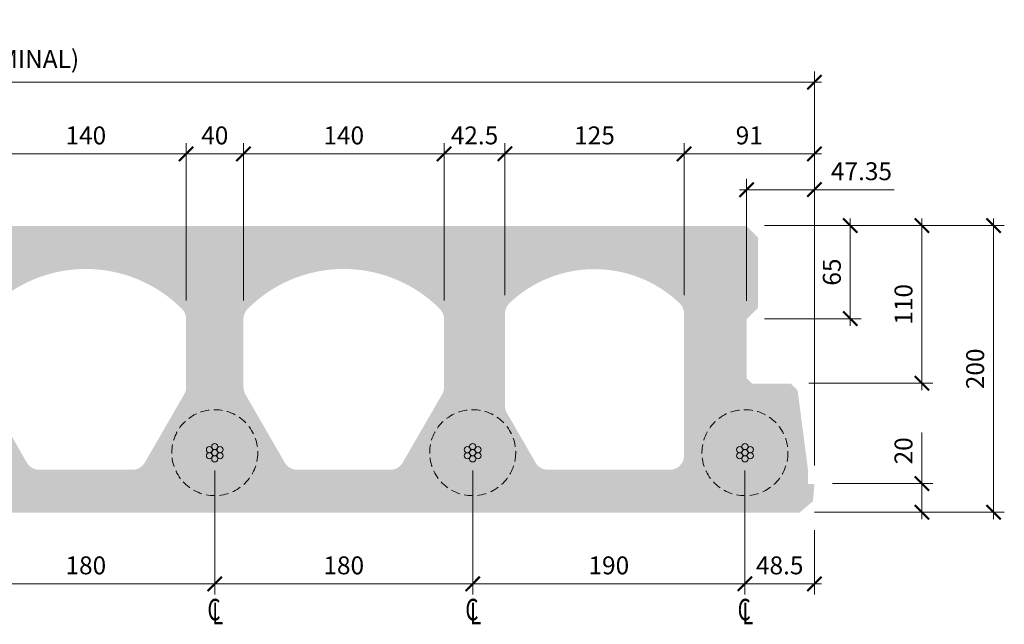
# Model space of a CAD drawing. Units: millimetres. Extents: x -327662 to -326276, y -134198 to -133776.
# Drawn here: x -326964 to -326276, y -134198 to -133776 of the extents above; entities that cross this region are included whole.
import ezdxf

# ---------------------------------------------------------------- set-up
doc = ezdxf.new("R2010")
doc.units = ezdxf.units.MM
doc.header["$LTSCALE"] = 25
doc.header["$MEASUREMENT"] = 0
doc.linetypes.add('HIDDEN', pattern=[0.375, 0.25, -0.125])
doc.layers.get('Defpoints').update_dxf_attribs({"color": 2})
for name, color, linetype, lineweight in [('STL-Dimensions', 8, 'Continuous', 18), ('STL-Hatch', 254, 'Continuous', 5), ('STL-Strands', 7, 'Continuous', 5)]:
    doc.layers.add(name, color=color, linetype=linetype, lineweight=lineweight)
doc.layers.add('STL-Strand_Cover', color=252, linetype='Continuous')
doc.styles.add('STL_Romans_Narrow', font='romans.shx', dxfattribs={"width": 0.7, "oblique": 10})
doc.dimstyles.new('STL-1 5', dxfattribs={"dimscale": 5, "dimtxt": 2.5, "dimasz": 2, "dimexe": 1.5, "dimexo": 2.5, "dimgap": 1, "dimtad": 1, "dimzin": 15, "dimdsep": 46, "dimtxsty": 'STL_Romans_Narrow', "dimblk": 'ARCHTICK', "dimcen": 6000, "dimdle": 1, "dimclrd": 7, "dimclre": 7, "dimclrt": 256, "dimadec": 4, "dimazin": 3, "dimtfac": 1, "dimtmove": 0, "dimatfit": 3, "dimfxl": 1, "dimfrac": 2, "dimtzin": 15, "dimlwd": 5, "dimlwe": 5, "dimarcsym": 0})

# ---------------------------------------------------------------- blocks, each defined once
blk = doc.blocks.new('_ArchTick')
at = {"color": 0, "linetype": 'ByBlock', "const_width": 0.15}
blk.add_lwpolyline([(-0.5, -0.5), (0.5, 0.5)], dxfattribs=at)
blk = doc.blocks.new('*D2')
at = {"layer": 'Defpoints', "color": 0}
for p in [(-326408.93, -133820.08), (-327605.93, -134100.08), (-326408.93, -134100.08)]:
    blk.add_point(p, dxfattribs=at)
at = {"layer": 'STL-Dimensions', "color": 7, "lineweight": 5}
for p, q in [((-327605.93, -134087.58), (-327605.93, -133812.58)), ((-326408.93, -134087.58), (-326408.93, -133812.58)), ((-327610.93, -133820.08), (-326403.93, -133820.08))]:
    blk.add_line(p, q, dxfattribs=at)
at = {"layer": 'STL-Dimensions', "color": 7, "lineweight": 5, "xscale": 10, "yscale": 10, "zscale": 10, "rotation": 180}
blk.add_blockref('_ArchTick', (-327605.93, -133820.08), dxfattribs=at)
at = {"layer": 'STL-Dimensions', "color": 7, "lineweight": 5, "xscale": 10, "yscale": 10, "zscale": 10}
blk.add_blockref('_ArchTick', (-326408.93, -133820.08), dxfattribs=at)
at = {"layer": 'STL-Dimensions', "insert": (-327007.43, -133805.56), "char_height": 12.5, "attachment_point": 5, "style": 'STL_Romans_Narrow'}
blk.add_mtext('1197 (1200 NOMINAL)', dxfattribs=at)
blk = doc.blocks.new('*D8')
at = {"layer": 'Defpoints', "color": 0}
for p in [(-326408.93, -133895.08), (-326408.93, -133895.08), (-326456.28, -133985.08)]:
    blk.add_point(p, dxfattribs=at)
at = {"layer": 'STL-Dimensions', "color": 7, "lineweight": 5}
for p, q in [((-326408.93, -133882.58), (-326408.93, -133887.58)), ((-326456.28, -133972.58), (-326456.28, -133887.58)), ((-326461.28, -133895.08), (-326408.93, -133895.08)), ((-326408.93, -133895.08), (-326353.3, -133895.08))]:
    blk.add_line(p, q, dxfattribs=at)
at = {"layer": 'STL-Dimensions', "color": 7, "lineweight": 5, "xscale": 10, "yscale": 10, "zscale": 10, "rotation": 180}
blk.add_blockref('_ArchTick', (-326456.28, -133895.08), dxfattribs=at)
at = {"layer": 'STL-Dimensions', "color": 7, "lineweight": 5, "xscale": 10, "yscale": 10, "zscale": 10}
blk.add_blockref('_ArchTick', (-326408.93, -133895.08), dxfattribs=at)
at = {"layer": 'STL-Dimensions', "insert": (-326376.12, -133883.83), "char_height": 12.5, "attachment_point": 5, "style": 'STL_Romans_Narrow'}
blk.add_mtext('47.35', dxfattribs=at)
blk = doc.blocks.new('*D9')
at = {"layer": 'Defpoints', "color": 0}
for p in [(-326457.43, -134078.58), (-326408.93, -134120.08), (-326408.93, -134170.08)]:
    blk.add_point(p, dxfattribs=at)
at = {"layer": 'STL-Dimensions', "color": 7, "lineweight": 5}
for p, q in [((-326457.43, -134091.08), (-326457.43, -134177.58)), ((-326408.93, -134132.58), (-326408.93, -134177.58)), ((-326462.43, -134170.08), (-326403.93, -134170.08))]:
    blk.add_line(p, q, dxfattribs=at)
at = {"layer": 'STL-Dimensions', "color": 7, "lineweight": 5, "xscale": 10, "yscale": 10, "zscale": 10, "rotation": 180}
blk.add_blockref('_ArchTick', (-326457.43, -134170.08), dxfattribs=at)
at = {"layer": 'STL-Dimensions', "color": 7, "lineweight": 5, "xscale": 10, "yscale": 10, "zscale": 10}
blk.add_blockref('_ArchTick', (-326408.93, -134170.08), dxfattribs=at)
at = {"layer": 'STL-Dimensions', "insert": (-326433.18, -134158.83), "char_height": 12.5, "attachment_point": 5, "style": 'STL_Romans_Narrow'}
blk.add_mtext('48.5', dxfattribs=at)
blk = doc.blocks.new('*D10')
at = {"layer": 'Defpoints', "color": 0}
for p in [(-326408.93, -133820.08), (-326408.93, -133870.08), (-326499.93, -133981.09)]:
    blk.add_point(p, dxfattribs=at)
at = {"layer": 'STL-Dimensions', "color": 7, "lineweight": 5}
for p, q in [((-326408.93, -133832.58), (-326408.93, -133877.58)), ((-326499.93, -133968.59), (-326499.93, -133862.58)), ((-326504.93, -133870.08), (-326403.93, -133870.08))]:
    blk.add_line(p, q, dxfattribs=at)
at = {"layer": 'STL-Dimensions', "color": 7, "lineweight": 5, "xscale": 10, "yscale": 10, "zscale": 10, "rotation": 180}
blk.add_blockref('_ArchTick', (-326499.93, -133870.08), dxfattribs=at)
at = {"layer": 'STL-Dimensions', "color": 7, "lineweight": 5, "xscale": 10, "yscale": 10, "zscale": 10}
blk.add_blockref('_ArchTick', (-326408.93, -133870.08), dxfattribs=at)
at = {"layer": 'STL-Dimensions', "insert": (-326454.43, -133858.83), "char_height": 12.5, "attachment_point": 5, "style": 'STL_Romans_Narrow'}
blk.add_mtext('91', dxfattribs=at)
blk = doc.blocks.new('*D14')
at = {"layer": 'Defpoints', "color": 0}
for p in [(-326847.43, -133870.08), (-326847.43, -133984.87), (-326807.43, -133984.87)]:
    blk.add_point(p, dxfattribs=at)
at = {"layer": 'STL-Dimensions', "color": 7, "lineweight": 5}
for p, q in [((-326847.43, -133972.37), (-326847.43, -133862.58)), ((-326807.43, -133972.37), (-326807.43, -133862.58)), ((-326802.43, -133870.08), (-326852.43, -133870.08))]:
    blk.add_line(p, q, dxfattribs=at)
at = {"layer": 'STL-Dimensions', "color": 7, "lineweight": 5, "xscale": 10, "yscale": 10, "zscale": 10, "rotation": 180}
blk.add_blockref('_ArchTick', (-326847.43, -133870.08), dxfattribs=at)
at = {"layer": 'STL-Dimensions', "color": 7, "lineweight": 5, "xscale": 10, "yscale": 10, "zscale": 10}
blk.add_blockref('_ArchTick', (-326807.43, -133870.08), dxfattribs=at)
at = {"layer": 'STL-Dimensions', "insert": (-326827.43, -133858.83), "char_height": 12.5, "attachment_point": 5, "style": 'STL_Romans_Narrow'}
blk.add_mtext('40', dxfattribs=at)
blk = doc.blocks.new('*D15')
at = {"layer": 'Defpoints', "color": 0}
for p in [(-326987.43, -133870.08), (-326987.43, -133984.87), (-326847.43, -133984.87)]:
    blk.add_point(p, dxfattribs=at)
at = {"layer": 'STL-Dimensions', "color": 7, "lineweight": 5}
for p, q in [((-326987.43, -133972.37), (-326987.43, -133862.58)), ((-326847.43, -133972.37), (-326847.43, -133862.58)), ((-326842.43, -133870.08), (-326992.43, -133870.08))]:
    blk.add_line(p, q, dxfattribs=at)
at = {"layer": 'STL-Dimensions', "color": 7, "lineweight": 5, "xscale": 10, "yscale": 10, "zscale": 10, "rotation": 180}
blk.add_blockref('_ArchTick', (-326987.43, -133870.08), dxfattribs=at)
at = {"layer": 'STL-Dimensions', "color": 7, "lineweight": 5, "xscale": 10, "yscale": 10, "zscale": 10}
blk.add_blockref('_ArchTick', (-326847.43, -133870.08), dxfattribs=at)
at = {"layer": 'STL-Dimensions', "insert": (-326917.43, -133858.83), "char_height": 12.5, "attachment_point": 5, "style": 'STL_Romans_Narrow'}
blk.add_mtext('140', dxfattribs=at)
blk = doc.blocks.new('*D16')
at = {"layer": 'Defpoints', "color": 0}
for p in [(-326807.43, -133870.08), (-326807.43, -133984.87), (-326667.43, -133984.87)]:
    blk.add_point(p, dxfattribs=at)
at = {"layer": 'STL-Dimensions', "color": 7, "lineweight": 5}
for p, q in [((-326807.43, -133972.37), (-326807.43, -133862.58)), ((-326667.43, -133972.37), (-326667.43, -133862.58)), ((-326662.43, -133870.08), (-326812.43, -133870.08))]:
    blk.add_line(p, q, dxfattribs=at)
at = {"layer": 'STL-Dimensions', "color": 7, "lineweight": 5, "xscale": 10, "yscale": 10, "zscale": 10, "rotation": 180}
blk.add_blockref('_ArchTick', (-326807.43, -133870.08), dxfattribs=at)
at = {"layer": 'STL-Dimensions', "color": 7, "lineweight": 5, "xscale": 10, "yscale": 10, "zscale": 10}
blk.add_blockref('_ArchTick', (-326667.43, -133870.08), dxfattribs=at)
at = {"layer": 'STL-Dimensions', "insert": (-326737.43, -133858.83), "char_height": 12.5, "attachment_point": 5, "style": 'STL_Romans_Narrow'}
blk.add_mtext('140', dxfattribs=at)
blk = doc.blocks.new('*D17')
at = {"layer": 'Defpoints', "color": 0}
for p in [(-326667.43, -133870.08), (-326667.43, -133984.87), (-326624.93, -133981.09)]:
    blk.add_point(p, dxfattribs=at)
at = {"layer": 'STL-Dimensions', "color": 7, "lineweight": 5}
for p, q in [((-326667.43, -133972.37), (-326667.43, -133862.58)), ((-326624.93, -133968.59), (-326624.93, -133862.58)), ((-326619.93, -133870.08), (-326672.43, -133870.08))]:
    blk.add_line(p, q, dxfattribs=at)
at = {"layer": 'STL-Dimensions', "color": 7, "lineweight": 5, "xscale": 10, "yscale": 10, "zscale": 10, "rotation": 180}
blk.add_blockref('_ArchTick', (-326667.43, -133870.08), dxfattribs=at)
at = {"layer": 'STL-Dimensions', "color": 7, "lineweight": 5, "xscale": 10, "yscale": 10, "zscale": 10}
blk.add_blockref('_ArchTick', (-326624.93, -133870.08), dxfattribs=at)
at = {"layer": 'STL-Dimensions', "insert": (-326646.18, -133858.83), "char_height": 12.5, "attachment_point": 5, "style": 'STL_Romans_Narrow'}
blk.add_mtext('42.5', dxfattribs=at)
blk = doc.blocks.new('*D18')
at = {"layer": 'Defpoints', "color": 0}
for p in [(-326624.93, -133870.08), (-326624.93, -133981.09), (-326499.93, -133981.09)]:
    blk.add_point(p, dxfattribs=at)
at = {"layer": 'STL-Dimensions', "color": 7, "lineweight": 5}
for p, q in [((-326624.93, -133968.59), (-326624.93, -133862.58)), ((-326499.93, -133968.59), (-326499.93, -133862.58)), ((-326494.93, -133870.08), (-326629.93, -133870.08))]:
    blk.add_line(p, q, dxfattribs=at)
at = {"layer": 'STL-Dimensions', "color": 7, "lineweight": 5, "xscale": 10, "yscale": 10, "zscale": 10, "rotation": 180}
blk.add_blockref('_ArchTick', (-326624.93, -133870.08), dxfattribs=at)
at = {"layer": 'STL-Dimensions', "color": 7, "lineweight": 5, "xscale": 10, "yscale": 10, "zscale": 10}
blk.add_blockref('_ArchTick', (-326499.93, -133870.08), dxfattribs=at)
at = {"layer": 'STL-Dimensions', "insert": (-326562.43, -133858.83), "char_height": 12.5, "attachment_point": 5, "style": 'STL_Romans_Narrow'}
blk.add_mtext('125', dxfattribs=at)
blk = doc.blocks.new('*D19')
at = {"layer": 'Defpoints', "color": 0}
for p in [(-326456.28, -133920.08), (-326425.28, -134030.08), (-326333.93, -134030.08)]:
    blk.add_point(p, dxfattribs=at)
at = {"layer": 'STL-Dimensions', "color": 7, "lineweight": 5}
for p, q in [((-326333.93, -133915.08), (-326333.93, -134035.08)), ((-326443.78, -133920.08), (-326326.43, -133920.08)), ((-326412.78, -134030.08), (-326326.43, -134030.08))]:
    blk.add_line(p, q, dxfattribs=at)
at = {"layer": 'STL-Dimensions', "color": 7, "lineweight": 5, "xscale": 10, "yscale": 10, "zscale": 10}
for p, rotation in [((-326333.93, -133920.08), 90), ((-326333.93, -134030.08), 270)]:
    blk.add_blockref('_ArchTick', p, dxfattribs=dict(at, rotation=rotation))
at = {"layer": 'STL-Dimensions', "insert": (-326345.18, -133975.08), "char_height": 12.5, "attachment_point": 5, "rotation": 90, "style": 'STL_Romans_Narrow'}
blk.add_mtext('110', dxfattribs=at)
blk = doc.blocks.new('*D20')
at = {"layer": 'Defpoints', "color": 0}
for p in [(-326456.28, -133920.08), (-326456.28, -133985.08), (-326383.93, -133985.08)]:
    blk.add_point(p, dxfattribs=at)
at = {"layer": 'STL-Dimensions', "color": 7, "lineweight": 5}
for p, q in [((-326383.93, -133915.08), (-326383.93, -133990.08)), ((-326443.78, -133920.08), (-326376.43, -133920.08)), ((-326443.78, -133985.08), (-326376.43, -133985.08))]:
    blk.add_line(p, q, dxfattribs=at)
at = {"layer": 'STL-Dimensions', "color": 7, "lineweight": 5, "xscale": 10, "yscale": 10, "zscale": 10}
for p, rotation in [((-326383.93, -133920.08), 90), ((-326383.93, -133985.08), 270)]:
    blk.add_blockref('_ArchTick', p, dxfattribs=dict(at, rotation=rotation))
at = {"layer": 'STL-Dimensions', "insert": (-326395.18, -133952.58), "char_height": 12.5, "attachment_point": 5, "rotation": 90, "style": 'STL_Romans_Narrow'}
blk.add_mtext('65', dxfattribs=at)
blk = doc.blocks.new('*D21')
at = {"layer": 'Defpoints', "color": 0}
for p in [(-326456.28, -133920.08), (-326421.34, -134120.08), (-326283.93, -134120.08)]:
    blk.add_point(p, dxfattribs=at)
at = {"layer": 'STL-Dimensions', "color": 7, "lineweight": 5}
for p, q in [((-326283.93, -133915.08), (-326283.93, -134125.08)), ((-326443.78, -133920.08), (-326276.43, -133920.08)), ((-326408.84, -134120.08), (-326276.43, -134120.08))]:
    blk.add_line(p, q, dxfattribs=at)
at = {"layer": 'STL-Dimensions', "color": 7, "lineweight": 5, "xscale": 10, "yscale": 10, "zscale": 10}
for p, rotation in [((-326283.93, -133920.08), 90), ((-326283.93, -134120.08), 270)]:
    blk.add_blockref('_ArchTick', p, dxfattribs=dict(at, rotation=rotation))
at = {"layer": 'STL-Dimensions', "insert": (-326295.18, -134020.08), "char_height": 12.5, "attachment_point": 5, "rotation": 90, "style": 'STL_Romans_Narrow'}
blk.add_mtext('200', dxfattribs=at)
blk = doc.blocks.new('*D22')
at = {"layer": 'Defpoints', "color": 0}
for p in [(-326408.93, -134100.08), (-326333.93, -134100.08), (-326419.52, -134120.08)]:
    blk.add_point(p, dxfattribs=at)
at = {"layer": 'STL-Dimensions', "color": 7, "lineweight": 5}
for p, q in [((-326333.93, -134100.08), (-326333.93, -134064.55)), ((-326396.43, -134100.08), (-326326.43, -134100.08)), ((-326333.93, -134125.08), (-326333.93, -134100.08)), ((-326407.02, -134120.08), (-326326.43, -134120.08))]:
    blk.add_line(p, q, dxfattribs=at)
at = {"layer": 'STL-Dimensions', "color": 7, "lineweight": 5, "xscale": 10, "yscale": 10, "zscale": 10}
for p, rotation in [((-326333.93, -134100.08), 90), ((-326333.93, -134120.08), 270)]:
    blk.add_blockref('_ArchTick', p, dxfattribs=dict(at, rotation=rotation))
at = {"layer": 'STL-Dimensions', "insert": (-326345.18, -134077.31), "char_height": 12.5, "attachment_point": 5, "rotation": 90, "style": 'STL_Romans_Narrow'}
blk.add_mtext('20', dxfattribs=at)
blk = doc.blocks.new('*D28')
at = {"layer": 'Defpoints', "color": 0}
for p in [(-327007.43, -134078.58), (-326827.43, -134078.58), (-326827.43, -134170.08)]:
    blk.add_point(p, dxfattribs=at)
at = {"layer": 'STL-Dimensions', "color": 7, "lineweight": 5}
for p, q in [((-327007.43, -134091.08), (-327007.43, -134177.58)), ((-326827.43, -134091.08), (-326827.43, -134177.58)), ((-327012.43, -134170.08), (-326822.43, -134170.08))]:
    blk.add_line(p, q, dxfattribs=at)
at = {"layer": 'STL-Dimensions', "color": 7, "lineweight": 5, "xscale": 10, "yscale": 10, "zscale": 10, "rotation": 180}
blk.add_blockref('_ArchTick', (-327007.43, -134170.08), dxfattribs=at)
at = {"layer": 'STL-Dimensions', "color": 7, "lineweight": 5, "xscale": 10, "yscale": 10, "zscale": 10}
blk.add_blockref('_ArchTick', (-326827.43, -134170.08), dxfattribs=at)
at = {"layer": 'STL-Dimensions', "insert": (-326917.43, -134158.83), "char_height": 12.5, "attachment_point": 5, "style": 'STL_Romans_Narrow'}
blk.add_mtext('180', dxfattribs=at)
blk = doc.blocks.new('*D29')
at = {"layer": 'Defpoints', "color": 0}
for p in [(-326827.43, -134078.58), (-326647.43, -134078.58), (-326647.43, -134170.08)]:
    blk.add_point(p, dxfattribs=at)
at = {"layer": 'STL-Dimensions', "color": 7, "lineweight": 5}
for p, q in [((-326827.43, -134091.08), (-326827.43, -134177.58)), ((-326647.43, -134091.08), (-326647.43, -134177.58)), ((-326832.43, -134170.08), (-326642.43, -134170.08))]:
    blk.add_line(p, q, dxfattribs=at)
at = {"layer": 'STL-Dimensions', "color": 7, "lineweight": 5, "xscale": 10, "yscale": 10, "zscale": 10, "rotation": 180}
blk.add_blockref('_ArchTick', (-326827.43, -134170.08), dxfattribs=at)
at = {"layer": 'STL-Dimensions', "color": 7, "lineweight": 5, "xscale": 10, "yscale": 10, "zscale": 10}
blk.add_blockref('_ArchTick', (-326647.43, -134170.08), dxfattribs=at)
at = {"layer": 'STL-Dimensions', "insert": (-326737.43, -134158.83), "char_height": 12.5, "attachment_point": 5, "style": 'STL_Romans_Narrow'}
blk.add_mtext('180', dxfattribs=at)
blk = doc.blocks.new('*D30')
at = {"layer": 'Defpoints', "color": 0}
for p in [(-326647.43, -134078.58), (-326457.43, -134078.58), (-326457.43, -134170.08)]:
    blk.add_point(p, dxfattribs=at)
at = {"layer": 'STL-Dimensions', "color": 7, "lineweight": 5}
for p, q in [((-326647.43, -134091.08), (-326647.43, -134177.58)), ((-326457.43, -134091.08), (-326457.43, -134177.58)), ((-326652.43, -134170.08), (-326452.43, -134170.08))]:
    blk.add_line(p, q, dxfattribs=at)
at = {"layer": 'STL-Dimensions', "color": 7, "lineweight": 5, "xscale": 10, "yscale": 10, "zscale": 10, "rotation": 180}
blk.add_blockref('_ArchTick', (-326647.43, -134170.08), dxfattribs=at)
at = {"layer": 'STL-Dimensions', "color": 7, "lineweight": 5, "xscale": 10, "yscale": 10, "zscale": 10}
blk.add_blockref('_ArchTick', (-326457.43, -134170.08), dxfattribs=at)
at = {"layer": 'STL-Dimensions', "insert": (-326552.43, -134158.83), "char_height": 12.5, "attachment_point": 5, "style": 'STL_Romans_Narrow'}
blk.add_mtext('190', dxfattribs=at)

msp = doc.modelspace()

# ---------------------------------------------------------------- hatches: boundary and pattern name
at = {"layer": 'STL-Hatch'}
h = msp.add_hatch(dxfattribs=at)
h.set_pattern_fill('AR-CONC', color=256, scale=5, style=0)
h.set_pattern_definition([(50, (2e-10, -12434.612), (35.8630091, -3.1376067), [3.75, -41.25]), (355, (2e-10, -12434.612), (-6.9375667, 37.6096067), [3, -33]), (100.4514, (2.99, -12434.873), (28.925469, 34.471977), [3.1870095, -35.0571056]), (46.1842, (2e-10, -12424.61), (53.3620524, -8.2759507), [5.625, -61.875]), (96.6356, (4.447, -12425.3), (46.733135, 48.7058935), [4.780514, -52.58565]), (351.1842, (2e-10, -12424.61), (46.733097, 48.70593), [4.5, -49.5]), (21, (5, -12427.112), (29.8453526, -20.1309445), [3.75, -41.25]), (326, (5, -12427.112), (12.1657666, 36.2575023), [3, -33]), (71.4514, (7.487, -12428.79), (42.0111314, 16.126525), [3.1870095, -35.0571056]), (37.5, (2e-10, -12434.612), (0.60799277, 16.6446927), [0, -32.6, 0, -33.5, 0, -33.125]), (7.5, (2e-10, -12434.612), (13.1534769, 19.7205856), [0, -19.1, 0, -31.85, 0, -12.625]), (327.5, (-11.15, -12434.612), (26.6911218, -1.1277436), [0, -12.5, 0, -39, 0, -51.75]), (317.5, (-16.15, -12434.612), (29.1593085, 5.0052491), [0, -16.25, 0, -25.9, 0, -36.75])])
edge = h.paths.add_edge_path(flags=16)
edge.add_arc((-326562.433, -134036.609), 86.08, 46.141492, 133.858508)
edge.add_arc((-326614.933, -133981.54), 10, 135.584691, 180)
edge.add_line((-326624.933, -133981.54), (-326624.933, -134045.841))
edge.add_arc((-326614.933, -134045.841), 10, 180, 210)
edge.add_line((-326623.594, -134050.841), (-326603.566, -134085.53))
edge.add_arc((-326594.906, -134080.53), 10, 210, 270)
edge.add_line((-326594.906, -134090.53), (-326509.933, -134090.53))
edge.add_arc((-326509.933, -134080.53), 10, 270, 360)
edge.add_line((-326499.933, -134080.53), (-326499.933, -133981.54))
edge.add_arc((-326509.933, -133981.54), 10, 360, 404.415309)
edge = h.paths.add_edge_path(flags=16)
edge.add_arc((-326677.433, -133985.322), 10, 0, 45.099128, ccw=False)
edge.add_line((-326667.433, -133985.322), (-326667.433, -134032.85))
edge.add_arc((-326677.433, -134032.85), 10, -30, 0, ccw=False)
edge.add_line((-326668.773, -134037.85), (-326696.301, -134085.53))
edge.add_arc((-326704.961, -134080.53), 10, 270, 330, ccw=False)
edge.add_line((-326704.961, -134090.53), (-326769.906, -134090.53))
edge.add_arc((-326769.906, -134080.53), 10, 210, 270, ccw=False)
edge.add_line((-326778.566, -134085.53), (-326806.094, -134037.85))
edge.add_arc((-326797.433, -134032.85), 10, 180, 210, ccw=False)
edge.add_line((-326807.433, -134032.85), (-326807.433, -133985.322))
edge.add_arc((-326797.433, -133985.322), 10, 134.900872, 180, ccw=False)
edge.add_arc((-326737.433, -134045.13), 94.717, 44.928427, 135.071573, ccw=False)
edge = h.paths.add_edge_path(flags=16)
edge.add_arc((-326857.433, -133985.322), 10, 0, 45.099128, ccw=False)
edge.add_line((-326847.433, -133985.322), (-326847.433, -134032.85))
edge.add_arc((-326857.433, -134032.85), 10, -30, 0, ccw=False)
edge.add_line((-326848.773, -134037.85), (-326876.301, -134085.53))
edge.add_arc((-326884.961, -134080.53), 10, 270, 330, ccw=False)
edge.add_line((-326884.961, -134090.53), (-326949.906, -134090.53))
edge.add_arc((-326949.906, -134080.53), 10, 210, 270, ccw=False)
edge.add_line((-326958.566, -134085.53), (-326986.094, -134037.85))
edge.add_arc((-326977.433, -134032.85), 10, 180, 210, ccw=False)
edge.add_line((-326987.433, -134032.85), (-326987.433, -133985.322))
edge.add_arc((-326977.433, -133985.322), 10, 134.900872, 180, ccw=False)
edge.add_arc((-326917.433, -134045.13), 94.717, 44.928427, 135.071573, ccw=False)
edge = h.paths.add_edge_path(flags=16)
edge.add_arc((-327157.433, -133985.322), 10, 134.900872, 180)
edge.add_line((-327167.433, -133985.322), (-327167.433, -134032.85))
edge.add_arc((-327157.433, -134032.85), 10, 180, 210)
edge.add_line((-327166.094, -134037.85), (-327138.566, -134085.53))
edge.add_arc((-327129.906, -134080.53), 10, 210, 270)
edge.add_line((-327129.906, -134090.53), (-327064.961, -134090.53))
edge.add_arc((-327064.961, -134080.53), 10, 270, 330)
edge.add_line((-327056.301, -134085.53), (-327028.773, -134037.85))
edge.add_arc((-327037.433, -134032.85), 10, 330, 360)
edge.add_line((-327027.433, -134032.85), (-327027.433, -133985.322))
edge.add_arc((-327037.433, -133985.322), 10, 360, 405.099128)
edge.add_arc((-327097.433, -134045.13), 94.717, 44.928427, 135.071573)
edge = h.paths.add_edge_path(flags=16)
edge.add_arc((-327337.433, -133985.322), 10, 134.900872, 180)
edge.add_line((-327347.433, -133985.322), (-327347.433, -134032.85))
edge.add_arc((-327337.433, -134032.85), 10, 180, 210)
edge.add_line((-327346.094, -134037.85), (-327318.566, -134085.53))
edge.add_arc((-327309.906, -134080.53), 10, 210, 270)
edge.add_line((-327309.906, -134090.53), (-327244.961, -134090.53))
edge.add_arc((-327244.961, -134080.53), 10, 270, 330)
edge.add_line((-327236.301, -134085.53), (-327208.773, -134037.85))
edge.add_arc((-327217.433, -134032.85), 10, 330, 360)
edge.add_line((-327207.433, -134032.85), (-327207.433, -133985.322))
edge.add_arc((-327217.433, -133985.322), 10, 360, 405.099128)
edge.add_arc((-327277.433, -134045.13), 94.717, 44.928427, 135.071573)
edge = h.paths.add_edge_path(flags=16)
edge.add_arc((-327452.433, -134036.609), 86.08, 46.141492, 133.858508, ccw=False)
edge.add_arc((-327399.933, -133981.54), 10, 0, 44.415309, ccw=False)
edge.add_line((-327389.933, -133981.54), (-327389.933, -134045.841))
edge.add_arc((-327399.933, -134045.841), 10, 330, 360, ccw=False)
edge.add_line((-327391.273, -134050.841), (-327411.301, -134085.53))
edge.add_arc((-327419.961, -134080.53), 10, 270, 330, ccw=False)
edge.add_line((-327419.961, -134090.53), (-327504.933, -134090.53))
edge.add_arc((-327504.933, -134080.53), 10, 180, 270, ccw=False)
edge.add_line((-327514.933, -134080.53), (-327514.933, -133981.54))
edge.add_arc((-327504.933, -133981.54), 10, 135.584691, 180, ccw=False)
h.paths.add_polyline_path([(-326409.983, -134112.53), (-326419.517, -134120.53), (-327595.35, -134120.53), (-327604.884, -134112.53), (-327605.933, -134100.53), (-327601.433, -134100.53), (-327601.433, -134090.53), (-327594.189, -134035.131), (-327589.587, -134030.53), (-327562.587, -134030.53), (-327558.587, -134026.53), (-327558.587, -133985.53), (-327566.587, -133977.53), (-327566.587, -133928.53), (-327558.587, -133920.53), (-326456.28, -133920.53), (-326448.28, -133928.53), (-326448.28, -133977.53), (-326456.28, -133985.53), (-326456.28, -134026.53), (-326452.28, -134030.53), (-326425.28, -134030.53), (-326420.678, -134035.131), (-326413.433, -134090.53), (-326413.433, -134100.53), (-326408.933, -134100.53)])

# ---------------------------------------------------------------- linework, layer by layer
at = {"layer": 'STL-Strand_Cover', "color": 253, "linetype": 'HIDDEN', "lineweight": 5}
for centre in [(-326827.433, -134078.581), (-326647.433, -134078.581), (-326457.433, -134078.581)]:
    msp.add_circle(centre, 30, dxfattribs=at)
at = {"layer": 'STL-Strands', "lineweight": 5}
for centre in [(-326831.157, -134076.431), (-326827.433, -134074.281), (-326827.433, -134078.581), (-326823.71, -134076.431), (-326651.157, -134076.431), (-326647.433, -134074.281), (-326647.433, -134078.581), (-326643.71, -134076.431), (-326461.157, -134076.431), (-326457.433, -134074.281), (-326457.433, -134078.581), (-326453.71, -134076.431), (-326831.157, -134080.731), (-326827.433, -134082.881), (-326823.71, -134080.731), (-326651.157, -134080.731), (-326647.433, -134082.881), (-326643.71, -134080.731), (-326461.157, -134080.731), (-326457.433, -134082.881), (-326453.71, -134080.731)]:
    msp.add_circle(centre, 2.15, dxfattribs=at)

# ---------------------------------------------------------------- texts
at = {"layer": 'STL-Dimensions', "color": 5, "style": 'STL_Romans_Narrow', "width": 0.7}
for s, p in [('C', (-326832.543, -134195.552)), ('L', (-326829.298, -134198.331)), ('C', (-326652.543, -134195.552)), ('L', (-326649.298, -134198.331)), ('C', (-326462.543, -134195.552)), ('L', (-326459.298, -134198.331))]:
    msp.add_text(s, height=15, dxfattribs=at).set_placement(p)

# ---------------------------------------------------------------- dimensions: what is measured, and where the dimension line sits
at = {"layer": 'STL-Dimensions'}
dim = msp.add_linear_dim(base=(-326408.933, -133820.081), p1=(-327605.933, -134100.081), p2=(-326408.933, -134100.081), text='1197 (1200 NOMINAL)', dimstyle='STL-1 5', dxfattribs=at)
dim.commit()
dim.dimension.update_dxf_attribs({"geometry": '*D2', "text_midpoint": (-327007.433, -133820.081), "dimtype": 128})
for base, p1, p2, picture, middle in [((-326408.933, -133870.081), (-326499.933, -133981.091), (-326408.933, -133820.081), '*D10', (-326454.433, -133858.831)), ((-326987.433, -133870.081), (-326847.433, -133984.873), (-326987.433, -133984.873), '*D15', (-326917.433, -133858.831)), ((-326847.433, -133870.081), (-326807.433, -133984.873), (-326847.433, -133984.873), '*D14', (-326827.433, -133858.831)), ((-326807.433, -133870.081), (-326667.433, -133984.873), (-326807.433, -133984.873), '*D16', (-326737.433, -133858.831)), ((-326667.433, -133870.081), (-326624.933, -133981.091), (-326667.433, -133984.873), '*D17', (-326646.183, -133858.831)), ((-326624.933, -133870.081), (-326499.933, -133981.091), (-326624.933, -133981.091), '*D18', (-326562.433, -133858.831)), ((-326827.433, -134170.081), (-327007.433, -134078.581), (-326827.433, -134078.581), '*D28', (-326917.433, -134158.831)), ((-326647.433, -134170.081), (-326827.433, -134078.581), (-326647.433, -134078.581), '*D29', (-326737.433, -134158.831)), ((-326457.433, -134170.081), (-326647.433, -134078.581), (-326457.433, -134078.581), '*D30', (-326552.433, -134158.831)), ((-326408.933, -134170.081), (-326457.433, -134078.581), (-326408.933, -134120.081), '*D9', (-326433.183, -134158.831))]:
    dim = msp.add_linear_dim(base=base, p1=p1, p2=p2, dimstyle='STL-1 5', dxfattribs=at)
    dim.commit()
    dim.dimension.update_dxf_attribs({"geometry": picture, "text_midpoint": middle})
dim = msp.add_linear_dim(base=(-326408.933, -133895.081), p1=(-326456.28, -133985.081), p2=(-326408.933, -133895.081), dimstyle='STL-1 5', dxfattribs=at)
dim.commit()
dim.dimension.update_dxf_attribs({"geometry": '*D8', "text_midpoint": (-326376.115, -133895.081), "dimtype": 128})
for base, p1, p2, angle, picture, middle in [((-326333.933, -134030.081), (-326456.28, -133920.081), (-326425.28, -134030.081), 90, '*D19', (-326345.183, -133975.081)), ((-326383.933, -133985.081), (-326456.28, -133920.081), (-326456.28, -133985.081), 270, '*D20', (-326395.183, -133952.581)), ((-326283.933, -134120.081), (-326456.28, -133920.081), (-326421.337, -134120.081), 90, '*D21', (-326295.183, -134020.081)), ((-326333.933, -134100.081), (-326419.517, -134120.081), (-326408.933, -134100.081), 270, '*D22', (-326345.183, -134077.313))]:
    dim = msp.add_linear_dim(base=base, p1=p1, p2=p2, angle=angle, dimstyle='STL-1 5', dxfattribs=at)
    dim.commit()
    dim.dimension.update_dxf_attribs({"geometry": picture, "text_midpoint": middle})

doc.saveas('drawing.dxf')
